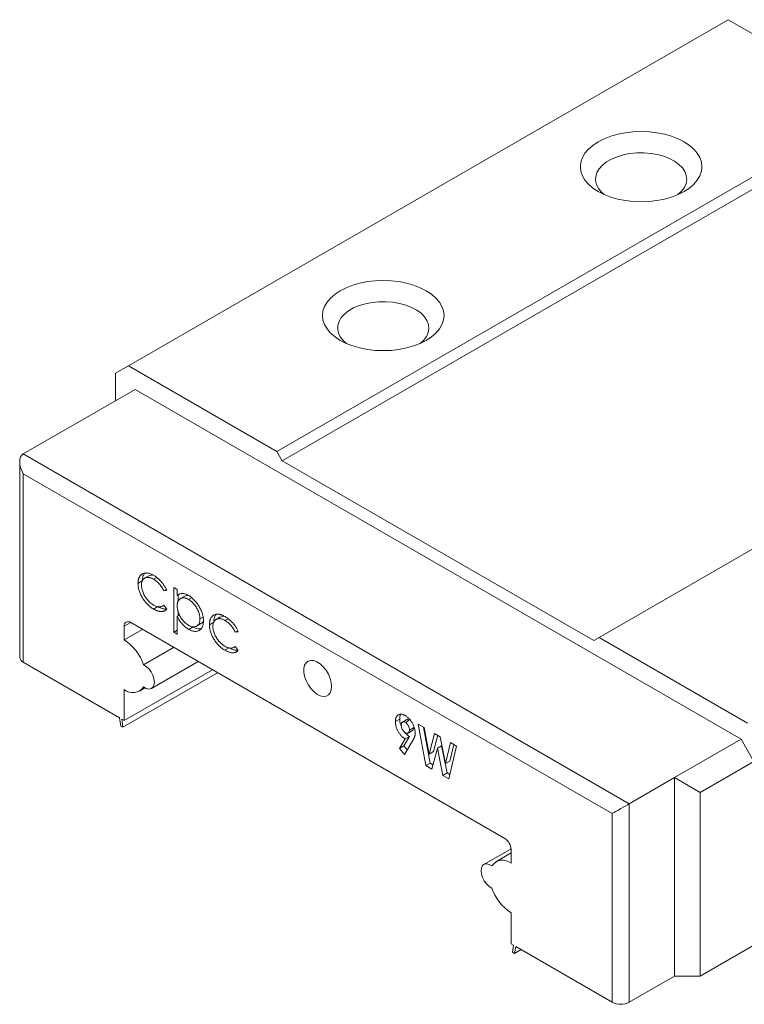
# Model space of a CAD drawing. Units: millimetres. Extents: x 200 to 562, y 129 to 380.
# Drawn here: x 468 to 515, y 129 to 193 of the extents above; entities that cross this region are included whole.
import ezdxf

# ---------------------------------------------------------------- set-up
doc = ezdxf.new("R2010")
doc.units = ezdxf.units.MM

msp = doc.modelspace()

# ---------------------------------------------------------------- linework, layer by layer
at = {"color": 7, "linetype": 'Continuous', "lineweight": 15}
for p, q in [((474.876, 170.66), (514.332, 193.438)), ((514.332, 193.438), (524.09, 187.805)), ((484.634, 165.027), (524.09, 187.805)), ((524.444, 187.192), (484.987, 164.415)), ((505.847, 152.781), (545.304, 175.559)), ((474.027, 170.17), (474.876, 170.66)), ((474.876, 170.66), (484.634, 165.027)), ((474.027, 168.374), (474.027, 170.17)), ((470.916, 166.578), (475.3, 169.109)), ((515.181, 146.086), (475.3, 169.109)), ((467.946, 164.863), (470.916, 166.578)), ((467.946, 164.863), (507.827, 141.841)), ((484.634, 165.027), (484.987, 164.415)), ((467.712, 164.346), (467.712, 151.472)), ((484.987, 164.415), (505.494, 152.577)), ((506.696, 141.188), (467.946, 163.557)), ((467.946, 163.557), (467.946, 151.146)), ((476.214, 156.846), (475.931, 156.683)), ((476.465, 156.894), (476.217, 156.84)), ((475.779, 156.499), (475.496, 156.336)), ((476.726, 156.729), (476.52, 156.61)), ((477.357, 155.934), (477.198, 155.842)), ((477.389, 155.869), (477.198, 155.842)), ((477.846, 156.071), (478.074, 155.939)), ((477.846, 153.131), (477.846, 156.071)), ((478.074, 155.939), (478.074, 155.542)), ((478.274, 155.657), (478.074, 155.542)), ((478.129, 155.149), (478.129, 155.573)), ((477.123, 154.847), (477.203, 154.893)), ((477.198, 154.9), (477.389, 154.645)), ((478.568, 155.504), (478.285, 155.341)), ((479.025, 155.397), (478.824, 155.28)), ((476.801, 154.815), (476.518, 154.651)), ((478.233, 154.272), (478.074, 154.18)), ((478.129, 154.212), (478.129, 154.534)), ((499.625, 139.554), (475.017, 153.759)), ((478.074, 154.18), (478.074, 153)), ((479.355, 153.528), (479.638, 153.691)), ((479.771, 154.114), (479.575, 154.001)), ((480.478, 153.786), (480.195, 153.623)), ((480.914, 154.133), (480.631, 153.97)), ((481.165, 154.181), (480.916, 154.127)), ((481.426, 154.016), (481.22, 153.897)), ((474.593, 153.514), (474.593, 152.616)), ((474.593, 152.616), (475.795, 153.31)), ((478.074, 153.263), (477.846, 153.131)), ((478.074, 153), (477.846, 153.131)), ((479.116, 153.479), (478.833, 153.315)), ((482.057, 153.221), (481.897, 153.129)), ((482.088, 153.156), (481.897, 153.129)), ((505.494, 152.577), (505.847, 152.781)), ((505.847, 152.781), (515.605, 147.148)), ((475.858, 150.982), (477.843, 152.128)), ((481.501, 152.102), (481.218, 151.938)), ((481.822, 152.134), (481.902, 152.18)), ((481.897, 152.187), (482.088, 151.932)), ((467.946, 151.146), (474.29, 147.484)), ((476.386, 149.428), (479.453, 151.198)), ((480.732, 150.46), (474.508, 146.868)), ((480.392, 150.656), (474.593, 147.309)), ((474.593, 149.35), (474.593, 147.309)), ((475.593, 149.251), (475.957, 149.461)), ((474.29, 147.484), (474.365, 146.951)), ((474.433, 147.401), (474.593, 147.309)), ((474.508, 146.868), (474.433, 147.401)), ((492.717, 147.413), (492.434, 147.25)), ((493.186, 147.376), (492.903, 147.212)), ((493.373, 147.358), (493.09, 147.195)), ((474.365, 146.951), (474.508, 146.868)), ((493.272, 146.486), (493.555, 146.649)), ((493.641, 146.855), (493.359, 146.691)), ((493.943, 147.08), (494.336, 146.853)), ((494.435, 144.346), (493.943, 147.08)), ((494.718, 144.509), (494.292, 146.878)), ((494.336, 146.853), (494.65, 145.107)), ((494.65, 145.107), (495.01, 146.464)), ((495.01, 146.464), (495.38, 146.25)), ((492.703, 145.479), (493.073, 146.106)), ((492.986, 145.643), (493.356, 146.269)), ((493.579, 146.001), (493.041, 145.088)), ((493.356, 146.269), (493.073, 146.106)), ((494.933, 145.271), (495.218, 146.344)), ((495.38, 146.25), (495.738, 144.479)), ((495.738, 144.479), (496.051, 145.863)), ((496.051, 145.863), (496.445, 145.635)), ((510.797, 143.555), (515.181, 146.086)), ((516.029, 144.616), (515.181, 146.086)), ((492.986, 145.643), (492.703, 145.479)), ((493.041, 145.088), (492.703, 145.479)), ((493.213, 145.38), (492.986, 145.643)), ((494.933, 145.271), (494.65, 145.107)), ((495.194, 145.491), (494.83, 144.118)), ((495.477, 145.655), (495.194, 145.491)), ((495.557, 143.698), (495.194, 145.491)), ((495.84, 143.862), (495.477, 145.655)), ((496.445, 145.635), (495.955, 143.469)), ((496.021, 144.643), (496.269, 145.737)), ((494.718, 144.509), (494.435, 144.346)), ((494.905, 144.401), (494.718, 144.509)), ((496.021, 144.643), (495.738, 144.479)), ((512.494, 142.575), (516.029, 144.616)), ((494.83, 144.118), (494.435, 144.346)), ((495.84, 143.862), (495.557, 143.698)), ((496.02, 143.758), (495.84, 143.862)), ((495.955, 143.469), (495.557, 143.698)), ((507.827, 141.841), (510.797, 143.555)), ((510.797, 143.555), (510.797, 130.491)), ((510.797, 143.555), (512.494, 142.575)), ((512.494, 142.575), (512.494, 130.491)), ((507.827, 141.841), (507.827, 128.776)), ((506.696, 128.776), (506.696, 141.188)), ((500.046, 138.876), (498.255, 137.843)), ((500.049, 137.921), (500.049, 138.819)), ((500.049, 138.597), (499.049, 138.02)), ((500.049, 132.613), (500.049, 134.655)), ((500.049, 132.613), (500.209, 132.521)), ((500.209, 132.521), (500.134, 132.074)), ((500.277, 131.991), (500.352, 132.438)), ((500.702, 132.236), (500.277, 131.991)), ((500.352, 132.438), (506.696, 128.776)), ((512.494, 130.491), (516.029, 132.532)), ((500.134, 132.074), (500.277, 131.991)), ((510.797, 130.491), (507.827, 128.776)), ((512.494, 130.491), (510.797, 130.491))]:
    msp.add_line(p, q, dxfattribs=at)
at = {"color": 8, "linetype": 'Continuous', "lineweight": 15}
msp.add_line((475.017, 153.759), (474.593, 153.514), dxfattribs=at)
at = {"color": 7, "linetype": 'Continuous', "lineweight": 15, "flags": 128}
for points in [[(511.433, 182.131), (511.778, 182.358), (512.069, 182.609), (512.3, 182.88), (512.469, 183.166), (512.571, 183.462), (512.605, 183.764), (512.571, 184.065), (512.469, 184.361), (512.3, 184.647), (512.069, 184.918), (511.778, 185.169), (511.433, 185.396), (511.04, 185.596), (510.605, 185.763), (510.136, 185.897), (509.64, 185.994), (509.127, 186.053), (508.605, 186.073), (508.083, 186.053), (507.57, 185.994), (507.074, 185.897), (506.605, 185.763), (506.17, 185.596), (505.776, 185.396), (505.431, 185.169), (505.141, 184.918), (504.909, 184.647), (504.741, 184.361), (504.639, 184.065), (504.605, 183.764), (504.639, 183.462), (504.741, 183.166), (504.909, 182.88), (505.141, 182.609), (505.431, 182.358), (505.776, 182.131), (506.17, 181.932), (506.605, 181.764), (507.074, 181.63), (507.57, 181.533), (508.083, 181.474), (508.605, 181.454), (509.127, 181.474), (509.64, 181.533), (510.136, 181.63), (510.605, 181.764), (511.04, 181.932), (511.433, 182.131)], [(511.029, 181.927), (511.267, 182.149), (511.447, 182.393), (511.56, 182.65), (511.604, 182.914), (511.578, 183.179), (511.482, 183.438), (511.318, 183.686), (511.091, 183.916), (510.806, 184.124), (510.469, 184.304), (510.088, 184.452), (509.673, 184.565), (509.232, 184.641), (508.777, 184.676), (508.318, 184.671), (507.865, 184.625), (507.43, 184.541), (507.023, 184.418), (506.652, 184.262), (506.327, 184.074), (506.056, 183.86), (505.844, 183.625), (505.697, 183.374), (505.619, 183.113), (505.61, 182.848), (505.671, 182.585), (505.801, 182.33), (505.997, 182.091), (506.181, 181.927)], [(494.463, 172.334), (494.808, 172.561), (495.098, 172.812), (495.33, 173.083), (495.498, 173.369), (495.6, 173.665), (495.634, 173.967), (495.6, 174.268), (495.498, 174.564), (495.33, 174.85), (495.098, 175.121), (494.808, 175.372), (494.463, 175.599), (494.069, 175.799), (493.634, 175.966), (493.165, 176.1), (492.67, 176.197), (492.156, 176.256), (491.634, 176.276), (491.112, 176.256), (490.599, 176.197), (490.104, 176.1), (489.634, 175.966), (489.199, 175.799), (488.806, 175.599), (488.461, 175.372), (488.17, 175.121), (487.939, 174.85), (487.771, 174.564), (487.668, 174.268), (487.634, 173.967), (487.668, 173.665), (487.771, 173.369), (487.939, 173.083), (488.17, 172.812), (488.461, 172.561), (488.806, 172.334), (489.199, 172.135), (489.634, 171.967), (490.104, 171.833), (490.599, 171.736), (491.112, 171.677), (491.634, 171.658), (492.156, 171.677), (492.67, 171.736), (493.165, 171.833), (493.634, 171.967), (494.069, 172.135), (494.463, 172.334)], [(494.058, 172.13), (494.297, 172.352), (494.477, 172.596), (494.59, 172.853), (494.634, 173.117), (494.607, 173.382), (494.511, 173.641), (494.348, 173.889), (494.121, 174.119), (493.835, 174.327), (493.498, 174.507), (493.118, 174.655), (492.702, 174.769), (492.262, 174.844), (491.807, 174.879), (491.347, 174.874), (490.895, 174.829), (490.46, 174.744), (490.052, 174.622), (489.682, 174.465), (489.357, 174.277), (489.085, 174.063), (488.874, 173.828), (488.727, 173.577), (488.648, 173.316), (488.639, 173.051), (488.701, 172.788), (488.831, 172.534), (489.027, 172.294), (489.21, 172.13)], [(488.24, 149.555), (488.215, 149.814), (488.142, 150.088), (488.025, 150.362), (487.87, 150.621), (487.685, 150.851), (487.481, 151.039), (487.267, 151.177), (487.057, 151.255), (486.861, 151.271), (486.69, 151.222), (486.553, 151.113), (486.457, 150.948), (486.408, 150.736), (486.408, 150.49), (486.457, 150.222), (486.553, 149.946), (486.69, 149.678), (486.861, 149.432), (487.057, 149.221), (487.267, 149.057), (487.481, 148.949), (487.685, 148.901), (487.87, 148.918), (488.025, 148.997), (488.142, 149.135), (488.215, 149.325), (488.24, 149.555)], [(475.858, 149.523), (476.037, 149.424), (476.208, 149.386), (476.358, 149.414), (476.474, 149.504), (476.548, 149.65), (476.573, 149.84), (476.548, 150.059), (476.474, 150.29), (476.358, 150.515), (476.208, 150.715), (476.037, 150.875), (475.858, 150.982)], [(498.783, 137.747), (498.604, 137.847), (498.433, 137.885), (498.284, 137.857), (498.168, 137.767), (498.094, 137.621), (498.069, 137.431), (498.094, 137.211), (498.168, 136.98), (498.284, 136.756), (498.433, 136.556), (498.604, 136.396), (498.783, 136.289)]]:
    msp.add_lwpolyline(points, dxfattribs=at)
at = {"color": 7, "linetype": 'Continuous', "lineweight": 15}
for centre, radius, start, end in [((474.852, 153.556), 0.262, 50.79683, 189.21407), ((472.918, 150.012), 3.096, 18.24888, 57.25086), ((468.112, 151.512), 0.402, 185.69443, 245.62427), ((475.147, 150.012), 0.863, 230.0936, 325.50252), ((499.128, 138.777), 0.922, 2.60548, 57.39447), ((499.495, 137.259), 0.863, 50.09364, 145.50248), ((501.723, 137.258), 3.096, 198.24887, 237.25087), ((507.261, 129.868), 1.23, 242.61016, 297.38977)]:
    msp.add_arc(centre, radius, start, end, dxfattribs=at)
for centre, major_axis, ratio, start_param, end_param in [((468.512, 163.884), (-0.566, 0.98), 0.577335, 6.283145, 7.853941), ((507.261, 141.514), (0.8, 0.462), 0.00007, 0.785358, 2.356154)]:
    msp.add_ellipse(centre, major_axis=major_axis, ratio=ratio, start_param=start_param, end_param=end_param, dxfattribs=at)
for points, knots in [([(475.496, 156.336), (475.496, 156.361), (475.497, 156.411), (475.504, 156.482), (475.514, 156.55), (475.53, 156.613), (475.548, 156.673), (475.572, 156.729), (475.6, 156.781), (475.631, 156.829), (475.666, 156.872), (475.706, 156.91), (475.747, 156.943), (475.793, 156.97), (475.841, 156.992), (475.893, 157.008), (475.948, 157.019), (476.005, 157.024), (476.065, 157.024), (476.127, 157.018), (476.191, 157.007), (476.257, 156.989), (476.325, 156.967), (476.394, 156.938), (476.465, 156.905), (476.513, 156.878), (476.537, 156.864)], [0, 0, 0, 0, 0.041291, 0.082136, 0.122636, 0.162831, 0.203007, 0.243526, 0.284173, 0.32541, 0.366855, 0.407551, 0.448187, 0.488683, 0.529015, 0.569843, 0.61137, 0.653238, 0.695446, 0.737751, 0.780043, 0.822807, 0.865978, 0.909595, 0.954231, 1, 1, 1, 1]), ([(475.779, 156.499), (475.786, 156.611), (475.799, 156.816), (475.892, 156.945), (475.935, 157.004)], [0, 0, 0, 0, 0.543878, 1, 1, 1, 1]), ([(476.537, 156.864), (476.568, 156.846), (476.628, 156.809), (476.719, 156.744), (476.807, 156.673), (476.893, 156.595), (476.975, 156.512), (477.052, 156.428), (477.122, 156.342), (477.186, 156.255), (477.244, 156.165), (477.297, 156.07), (477.347, 155.971), (477.375, 155.903), (477.389, 155.869)], [0, 0, 0, 0, 0.091269, 0.182081, 0.27191, 0.362049, 0.450066, 0.533976, 0.613602, 0.690198, 0.765413, 0.841437, 0.919733, 1, 1, 1, 1]), ([(476.518, 154.651), (476.482, 154.673), (476.412, 154.715), (476.308, 154.791), (476.209, 154.873), (476.115, 154.962), (476.025, 155.059), (475.94, 155.163), (475.86, 155.274), (475.786, 155.392), (475.718, 155.512), (475.659, 155.633), (475.608, 155.753), (475.567, 155.872), (475.535, 155.99), (475.513, 156.107), (475.498, 156.223), (475.497, 156.298), (475.496, 156.336)], [0, 0, 0, 0, 0.069559, 0.136335, 0.201096, 0.26445, 0.327005, 0.389391, 0.451976, 0.51567, 0.578973, 0.640167, 0.69974, 0.758685, 0.81782, 0.876984, 0.937634, 1, 1, 1, 1]), ([(476.52, 156.61), (476.492, 156.625), (476.438, 156.655), (476.357, 156.691), (476.28, 156.715), (476.207, 156.732), (476.137, 156.737), (476.071, 156.732), (476.008, 156.719), (475.95, 156.695), (475.897, 156.663), (475.851, 156.622), (475.811, 156.576), (475.78, 156.52), (475.754, 156.459), (475.738, 156.388), (475.726, 156.312), (475.725, 156.256), (475.724, 156.227)], [0, 0, 0, 0, 0.069522, 0.136921, 0.201969, 0.265462, 0.328248, 0.390817, 0.45355, 0.517542, 0.580738, 0.641922, 0.701597, 0.760313, 0.818757, 0.877718, 0.938094, 1, 1, 1, 1]), ([(475.724, 156.227), (475.726, 156.189), (475.728, 156.113), (475.748, 155.991), (475.781, 155.865), (475.826, 155.737), (475.884, 155.61), (475.951, 155.486), (476.028, 155.368), (476.114, 155.258), (476.208, 155.155), (476.308, 155.062), (476.413, 154.98), (476.485, 154.936), (476.522, 154.913)], [0, 0, 0, 0, 0.080525, 0.159965, 0.240321, 0.322529, 0.405024, 0.486597, 0.567865, 0.651333, 0.736238, 0.821529, 0.909005, 1, 1, 1, 1]), ([(477.198, 155.842), (477.177, 155.884), (477.135, 155.967), (477.064, 156.085), (476.987, 156.195), (476.905, 156.296), (476.817, 156.388), (476.723, 156.472), (476.623, 156.547), (476.555, 156.589), (476.52, 156.61)], [0, 0, 0, 0, 0.128324, 0.252584, 0.373506, 0.493364, 0.614609, 0.73847, 0.865995, 1, 1, 1, 1]), ([(478.074, 155.542), (478.098, 155.564), (478.146, 155.607), (478.227, 155.65), (478.313, 155.677), (478.405, 155.684), (478.503, 155.673), (478.605, 155.647), (478.714, 155.604), (478.788, 155.564), (478.826, 155.543)], [0, 0, 0, 0, 0.13536, 0.263045, 0.386061, 0.505771, 0.625178, 0.746148, 0.870538, 1, 1, 1, 1]), ([(478.806, 155.547), (478.799, 155.549), (478.705, 155.583), (478.638, 155.535), (478.575, 155.49)], [0, 0, 0, 0, 0.068103, 1, 1, 1, 1]), ([(478.826, 155.543), (478.859, 155.523), (478.924, 155.483), (479.02, 155.413), (479.113, 155.334), (479.201, 155.246), (479.286, 155.152), (479.367, 155.049), (479.445, 154.938), (479.518, 154.82), (479.585, 154.699), (479.643, 154.578), (479.693, 154.457), (479.733, 154.338), (479.765, 154.219), (479.788, 154.101), (479.801, 153.985), (479.803, 153.91), (479.804, 153.872)], [0, 0, 0, 0, 0.065081, 0.128636, 0.190653, 0.252125, 0.313446, 0.375227, 0.438498, 0.503285, 0.56801, 0.630879, 0.692154, 0.752552, 0.813191, 0.873985, 0.936258, 1, 1, 1, 1]), ([(476.522, 154.913), (476.556, 154.895), (476.622, 154.859), (476.719, 154.821), (476.811, 154.797), (476.898, 154.788), (476.981, 154.794), (477.059, 154.815), (477.132, 154.849), (477.176, 154.883), (477.198, 154.9)], [0, 0, 0, 0, 0.129981, 0.255447, 0.377298, 0.498442, 0.619372, 0.741857, 0.868564, 1, 1, 1, 1]), ([(478.824, 155.28), (478.798, 155.295), (478.747, 155.323), (478.672, 155.354), (478.6, 155.377), (478.532, 155.389), (478.466, 155.393), (478.404, 155.386), (478.345, 155.37), (478.29, 155.345), (478.239, 155.312), (478.195, 155.27), (478.158, 155.221), (478.127, 155.164), (478.103, 155.099), (478.087, 155.027), (478.076, 154.947), (478.075, 154.89), (478.074, 154.86)], [0, 0, 0, 0, 0.0660441, 0.1300237, 0.1923741, 0.2538843, 0.3148961, 0.3758058, 0.4382422, 0.5015913, 0.5648808, 0.6265333, 0.6875158, 0.7481059, 0.8087955, 0.8708215, 0.9343711, 1, 1, 1, 1]), ([(479.575, 154.001), (479.574, 154.039), (479.572, 154.113), (479.551, 154.234), (479.52, 154.357), (479.475, 154.484), (479.421, 154.61), (479.356, 154.731), (479.282, 154.847), (479.2, 154.954), (479.112, 155.053), (479.02, 155.142), (478.923, 155.219), (478.857, 155.26), (478.824, 155.28)], [0, 0, 0, 0, 0.081994, 0.163349, 0.245826, 0.330367, 0.415198, 0.497941, 0.580476, 0.66374, 0.747513, 0.830399, 0.914076, 1, 1, 1, 1]), ([(477.389, 154.645), (477.377, 154.632), (477.355, 154.607), (477.317, 154.574), (477.276, 154.547), (477.233, 154.525), (477.187, 154.507), (477.137, 154.496), (477.085, 154.488), (477.03, 154.485), (476.973, 154.487), (476.914, 154.495), (476.853, 154.508), (476.79, 154.526), (476.725, 154.55), (476.658, 154.579), (476.589, 154.612), (476.542, 154.638), (476.518, 154.651)], [0, 0, 0, 0, 0.059633, 0.119069, 0.178197, 0.236957, 0.295932, 0.355856, 0.416473, 0.477742, 0.539903, 0.602538, 0.665422, 0.729765, 0.794829, 0.861827, 0.930011, 1, 1, 1, 1]), ([(477.373, 154.666), (477.329, 154.659), (477.222, 154.641), (477.023, 154.699), (476.875, 154.776), (476.801, 154.815)], [0, 0, 0, 0, 0.260512, 0.63015, 1, 1, 1, 1]), ([(478.074, 154.86), (478.075, 154.821), (478.078, 154.743), (478.096, 154.621), (478.126, 154.498), (478.169, 154.375), (478.222, 154.253), (478.287, 154.135), (478.362, 154.02), (478.447, 153.911), (478.537, 153.81), (478.632, 153.721), (478.729, 153.643), (478.794, 153.603), (478.827, 153.582)], [0, 0, 0, 0, 0.0864404, 0.169344, 0.2510607, 0.3323264, 0.4131893, 0.4942995, 0.5766539, 0.6617849, 0.7477649, 0.8319674, 0.9152994, 1, 1, 1, 1]), ([(480.195, 153.623), (480.196, 153.648), (480.196, 153.698), (480.204, 153.769), (480.213, 153.837), (480.229, 153.9), (480.248, 153.96), (480.271, 154.016), (480.299, 154.068), (480.33, 154.116), (480.366, 154.159), (480.405, 154.197), (480.447, 154.23), (480.492, 154.257), (480.54, 154.279), (480.592, 154.295), (480.647, 154.306), (480.705, 154.311), (480.765, 154.311), (480.827, 154.305), (480.891, 154.294), (480.957, 154.276), (481.024, 154.254), (481.093, 154.225), (481.164, 154.192), (481.212, 154.165), (481.237, 154.151)], [0, 0, 0, 0, 0.041291, 0.082136, 0.122636, 0.162831, 0.203007, 0.243526, 0.284173, 0.32541, 0.366855, 0.407551, 0.448187, 0.488683, 0.529015, 0.569843, 0.61137, 0.653238, 0.695446, 0.737751, 0.780043, 0.822807, 0.865978, 0.909595, 0.954231, 1, 1, 1, 1]), ([(480.478, 153.786), (480.485, 153.898), (480.498, 154.103), (480.592, 154.232), (480.634, 154.291)], [0, 0, 0, 0, 0.543878, 1, 1, 1, 1]), ([(478.833, 153.315), (478.796, 153.338), (478.723, 153.382), (478.616, 153.465), (478.513, 153.557), (478.416, 153.661), (478.323, 153.776), (478.234, 153.901), (478.15, 154.036), (478.1, 154.132), (478.074, 154.18)], [0, 0, 0, 0, 0.126841, 0.250548, 0.37123, 0.492116, 0.613401, 0.737997, 0.866132, 1, 1, 1, 1]), ([(478.827, 153.582), (478.86, 153.565), (478.924, 153.53), (479.019, 153.498), (479.111, 153.479), (479.198, 153.479), (479.28, 153.493), (479.354, 153.524), (479.419, 153.572), (479.474, 153.635), (479.519, 153.711), (479.552, 153.797), (479.571, 153.894), (479.574, 153.966), (479.575, 154.001)], [0, 0, 0, 0, 0.08342, 0.165574, 0.248159, 0.332033, 0.416257, 0.499525, 0.583039, 0.668596, 0.754035, 0.83692, 0.9183, 1, 1, 1, 1]), ([(479.804, 153.872), (479.803, 153.835), (479.801, 153.761), (479.788, 153.658), (479.766, 153.564), (479.734, 153.481), (479.694, 153.407), (479.645, 153.342), (479.587, 153.287), (479.52, 153.243), (479.448, 153.209), (479.371, 153.186), (479.29, 153.177), (479.206, 153.179), (479.118, 153.195), (479.026, 153.222), (478.931, 153.262), (478.866, 153.297), (478.833, 153.315)], [0, 0, 0, 0, 0.064921, 0.128034, 0.189574, 0.25058, 0.311733, 0.37325, 0.435763, 0.500346, 0.564949, 0.627528, 0.689157, 0.749865, 0.81076, 0.8723, 0.935413, 1, 1, 1, 1]), ([(479.631, 153.706), (479.649, 153.71), (479.732, 153.73), (479.771, 153.819), (479.802, 153.888)], [0, 0, 0, 0, 0.218607, 1, 1, 1, 1]), ([(481.218, 151.938), (481.182, 151.96), (481.111, 152.002), (481.008, 152.078), (480.909, 152.16), (480.814, 152.249), (480.725, 152.346), (480.64, 152.45), (480.56, 152.561), (480.485, 152.679), (480.417, 152.799), (480.359, 152.92), (480.308, 153.04), (480.267, 153.159), (480.235, 153.277), (480.212, 153.394), (480.198, 153.51), (480.196, 153.585), (480.195, 153.623)], [0, 0, 0, 0, 0.069559, 0.136335, 0.201096, 0.26445, 0.327005, 0.389391, 0.451976, 0.51567, 0.578973, 0.640167, 0.69974, 0.758685, 0.81782, 0.876984, 0.937634, 1, 1, 1, 1]), ([(481.22, 153.897), (481.192, 153.912), (481.137, 153.942), (481.056, 153.978), (480.98, 154.002), (480.906, 154.019), (480.836, 154.024), (480.771, 154.019), (480.708, 154.006), (480.65, 153.982), (480.597, 153.95), (480.551, 153.909), (480.511, 153.863), (480.48, 153.807), (480.454, 153.746), (480.437, 153.675), (480.426, 153.599), (480.425, 153.543), (480.424, 153.514)], [0, 0, 0, 0, 0.0695216, 0.136921, 0.2019692, 0.2654616, 0.3282479, 0.3908167, 0.4535502, 0.517542, 0.5807384, 0.6419215, 0.7015967, 0.7603129, 0.8187565, 0.8777181, 0.9380941, 1, 1, 1, 1]), ([(481.897, 153.129), (481.876, 153.171), (481.835, 153.254), (481.763, 153.372), (481.687, 153.482), (481.604, 153.583), (481.516, 153.675), (481.422, 153.759), (481.323, 153.834), (481.255, 153.876), (481.22, 153.897)], [0, 0, 0, 0, 0.128324, 0.252584, 0.373506, 0.493364, 0.614609, 0.73847, 0.865995, 1, 1, 1, 1]), ([(481.237, 154.151), (481.267, 154.133), (481.328, 154.096), (481.418, 154.031), (481.507, 153.96), (481.593, 153.882), (481.675, 153.799), (481.752, 153.715), (481.821, 153.629), (481.885, 153.542), (481.944, 153.452), (481.997, 153.357), (482.046, 153.259), (482.074, 153.19), (482.088, 153.156)], [0, 0, 0, 0, 0.0912688, 0.1820814, 0.2719097, 0.3620495, 0.4500663, 0.5339765, 0.6136025, 0.6901976, 0.7654129, 0.8414366, 0.9197327, 1, 1, 1, 1]), ([(479.657, 153.369), (479.589, 153.355), (479.426, 153.322), (479.23, 153.421), (479.116, 153.479)], [0, 0, 0, 0, 0.422004, 1, 1, 1, 1]), ([(480.424, 153.514), (480.425, 153.476), (480.428, 153.4), (480.448, 153.278), (480.481, 153.152), (480.526, 153.024), (480.583, 152.897), (480.65, 152.773), (480.727, 152.655), (480.814, 152.545), (480.907, 152.442), (481.007, 152.349), (481.113, 152.267), (481.185, 152.223), (481.221, 152.2)], [0, 0, 0, 0, 0.080525, 0.159965, 0.240321, 0.322529, 0.405024, 0.486597, 0.567865, 0.651333, 0.736238, 0.821529, 0.909005, 1, 1, 1, 1]), ([(482.088, 151.932), (482.077, 151.919), (482.054, 151.894), (482.017, 151.862), (481.976, 151.834), (481.932, 151.812), (481.886, 151.794), (481.836, 151.783), (481.785, 151.775), (481.73, 151.772), (481.673, 151.774), (481.614, 151.782), (481.553, 151.795), (481.49, 151.813), (481.424, 151.837), (481.357, 151.866), (481.288, 151.899), (481.242, 151.925), (481.218, 151.938)], [0, 0, 0, 0, 0.059633, 0.119069, 0.178197, 0.236957, 0.295932, 0.355856, 0.416473, 0.477742, 0.539903, 0.602538, 0.665422, 0.729765, 0.794829, 0.861827, 0.930011, 1, 1, 1, 1]), ([(481.221, 152.2), (481.255, 152.182), (481.321, 152.146), (481.418, 152.108), (481.51, 152.084), (481.598, 152.075), (481.681, 152.081), (481.758, 152.102), (481.832, 152.136), (481.875, 152.17), (481.897, 152.187)], [0, 0, 0, 0, 0.129981, 0.255447, 0.377298, 0.498442, 0.619372, 0.741857, 0.868564, 1, 1, 1, 1]), ([(482.072, 151.953), (482.028, 151.946), (481.921, 151.928), (481.723, 151.986), (481.575, 152.063), (481.501, 152.102)], [0, 0, 0, 0, 0.260512, 0.63015, 1, 1, 1, 1]), ([(492.434, 147.25), (492.434, 147.276), (492.436, 147.327), (492.445, 147.398), (492.46, 147.462), (492.48, 147.52), (492.508, 147.57), (492.54, 147.615), (492.579, 147.653), (492.623, 147.684), (492.672, 147.707), (492.723, 147.723), (492.777, 147.73), (492.833, 147.729), (492.892, 147.719), (492.954, 147.701), (493.018, 147.675), (493.061, 147.651), (493.083, 147.639)], [0, 0, 0, 0, 0.065971, 0.129995, 0.192241, 0.254119, 0.315113, 0.376788, 0.439483, 0.503935, 0.56836, 0.630974, 0.691801, 0.752229, 0.812552, 0.873695, 0.936086, 1, 1, 1, 1]), ([(493.073, 146.106), (493.051, 146.119), (493.008, 146.145), (492.945, 146.192), (492.885, 146.245), (492.826, 146.302), (492.771, 146.366), (492.718, 146.435), (492.667, 146.51), (492.62, 146.589), (492.576, 146.671), (492.538, 146.754), (492.505, 146.837), (492.48, 146.92), (492.459, 147.003), (492.444, 147.086), (492.436, 147.169), (492.434, 147.223), (492.434, 147.25)], [0, 0, 0, 0, 0.063396, 0.124462, 0.184705, 0.244153, 0.303741, 0.364333, 0.425865, 0.48958, 0.553683, 0.616452, 0.678378, 0.740426, 0.802847, 0.866591, 0.932085, 1, 1, 1, 1]), ([(492.717, 147.413), (492.718, 147.53), (492.72, 147.656), (492.784, 147.712), (492.788, 147.716)], [0, 0, 0, 0, 0.9296272, 1, 1, 1, 1]), ([(492.827, 146.922), (492.798, 146.994), (492.728, 147.164), (492.721, 147.322), (492.717, 147.413)], [0, 0, 0, 0, 0.42194, 1, 1, 1, 1]), ([(493.09, 147.195), (493.072, 147.205), (493.036, 147.223), (492.984, 147.233), (492.936, 147.229), (492.894, 147.209), (492.858, 147.179), (492.833, 147.133), (492.817, 147.076), (492.816, 147.03), (492.815, 147.007)], [0, 0, 0, 0, 0.1213709, 0.2383108, 0.3569765, 0.482294, 0.6096371, 0.7348147, 0.8637988, 1, 1, 1, 1]), ([(493.083, 147.639), (493.106, 147.625), (493.151, 147.598), (493.218, 147.548), (493.281, 147.493), (493.342, 147.433), (493.399, 147.367), (493.453, 147.295), (493.505, 147.218), (493.553, 147.136), (493.596, 147.053), (493.635, 146.969), (493.667, 146.886), (493.693, 146.805), (493.714, 146.725), (493.728, 146.646), (493.738, 146.568), (493.739, 146.518), (493.739, 146.493)], [0, 0, 0, 0, 0.066427, 0.130619, 0.193114, 0.254924, 0.316298, 0.378571, 0.441525, 0.506708, 0.571492, 0.634591, 0.69628, 0.756765, 0.81662, 0.876835, 0.937666, 1, 1, 1, 1]), ([(493.359, 146.691), (493.358, 146.716), (493.356, 146.763), (493.341, 146.839), (493.315, 146.914), (493.279, 146.987), (493.238, 147.054), (493.192, 147.113), (493.142, 147.161), (493.108, 147.184), (493.09, 147.195)], [0, 0, 0, 0, 0.138014, 0.26847, 0.396584, 0.525789, 0.651363, 0.769631, 0.883619, 1, 1, 1, 1]), ([(493.373, 147.358), (493.33, 147.378), (493.258, 147.411), (493.209, 147.38), (493.19, 147.368)], [0, 0, 0, 0, 0.610231, 1, 1, 1, 1]), ([(492.815, 147.007), (492.816, 146.983), (492.817, 146.936), (492.833, 146.862), (492.858, 146.788), (492.892, 146.716), (492.934, 146.648), (492.982, 146.589), (493.035, 146.54), (493.073, 146.516), (493.092, 146.503)], [0, 0, 0, 0, 0.1344633, 0.2615171, 0.3855604, 0.5113083, 0.6348018, 0.7543944, 0.8738512, 1, 1, 1, 1]), ([(493.356, 146.269), (493.334, 146.282), (493.291, 146.308), (493.228, 146.355), (493.168, 146.408), (493.117, 146.458), (493.087, 146.491), (493.076, 146.504)], [0, 0, 0, 0, 0.063396, 0.1244617, 0.1847049, 0.2441526, 0.2800001, 0.2800001, 0.2800001, 0.2800001]), ([(493.092, 146.503), (493.11, 146.494), (493.146, 146.476), (493.197, 146.465), (493.243, 146.471), (493.283, 146.49), (493.317, 146.523), (493.341, 146.568), (493.356, 146.624), (493.358, 146.668), (493.359, 146.691)], [0, 0, 0, 0, 0.1230969, 0.2405034, 0.3584816, 0.4824382, 0.6089241, 0.7351673, 0.8637313, 1, 1, 1, 1]), ([(493.551, 146.657), (493.563, 146.662), (493.601, 146.675), (493.634, 146.747), (493.639, 146.819), (493.641, 146.855)], [0, 0, 0, 0, 0.19645, 0.598114, 1, 1, 1, 1]), ([(493.739, 146.493), (493.739, 146.474), (493.738, 146.436), (493.733, 146.382), (493.724, 146.33), (493.713, 146.288), (493.702, 146.253), (493.692, 146.225), (493.678, 146.194), (493.663, 146.16), (493.646, 146.124), (493.626, 146.086), (493.604, 146.044), (493.588, 146.016), (493.579, 146.001)], [0, 0, 0, 0, 0.0920943, 0.1854987, 0.2798152, 0.3754574, 0.4269091, 0.486634, 0.5532314, 0.6279375, 0.7093072, 0.7984171, 0.8956748, 1, 1, 1, 1])]:
    msp.add_open_spline(points, degree=3, knots=knots, dxfattribs=at)

doc.saveas('drawing.dxf')
